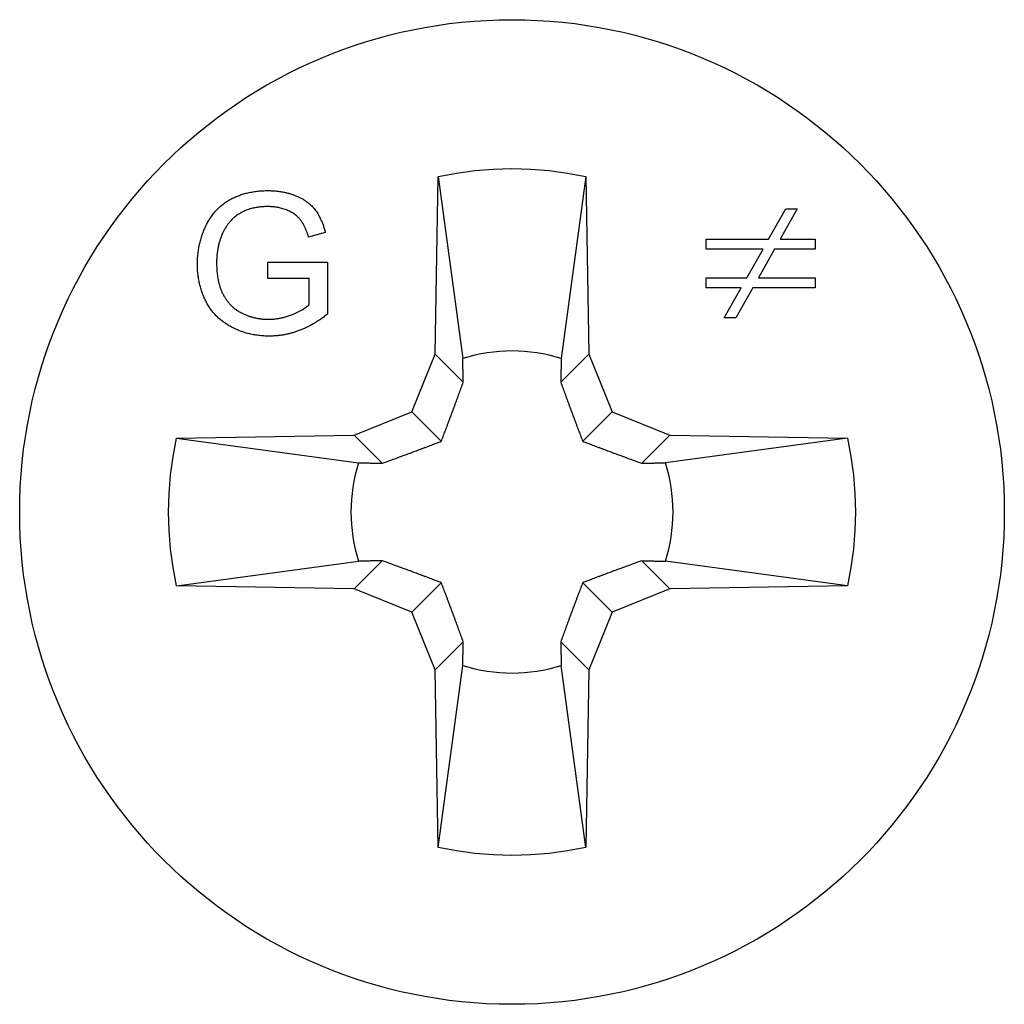
# Model space of a CAD drawing. Units: millimetres. Extents: x -7 to 21, y -111 to 0.
# Drawn here: x -4 to 4, y -72 to -65 of the extents above; entities that cross this region are included whole.
import ezdxf

# ---------------------------------------------------------------- set-up
doc = ezdxf.new("R2010")
doc.units = ezdxf.units.MM

# ---------------------------------------------------------------- blocks, each defined once
blk = doc.blocks.new('TTF42X55PH2-Top')
at = {"layer": ''}
for p, q in [((-0.546, 1.1223), (-0.524, 2.3844)), ((-0.524, 2.3844), (-0.35, 1.0902)), ((0.524, 2.3844), (0.35, 1.0902)), ((0.524, 2.3844), (0.546, 1.1223)), ((1.8247, 1.9403), (1.9457, 2.1553)), ((2.0279, 2.1553), (1.9069, 1.9403)), ((1.9457, 2.1553), (2.0279, 2.1553)), ((-1.3272, 1.9877), (-1.4461, 1.9549)), ((1.3802, 1.8698), (1.3802, 1.9403)), ((1.3802, 1.9403), (1.8247, 1.9403)), ((1.9069, 1.9403), (2.1544, 1.9403)), ((2.1544, 1.9403), (2.1544, 1.8698)), ((1.7849, 1.8698), (1.3802, 1.8698)), ((1.6693, 1.6648), (1.7849, 1.8698)), ((1.8671, 1.8698), (1.7533, 1.6648)), ((2.1544, 1.8698), (1.8671, 1.8698)), ((-1.735, 1.7773), (-1.312, 1.7773)), ((-1.735, 1.6592), (-1.735, 1.7773)), ((-1.312, 1.7773), (-1.312, 1.4069)), ((-1.4415, 1.6592), (-1.735, 1.6592)), ((-1.4415, 1.4739), (-1.4415, 1.6592)), ((1.3802, 1.5943), (1.3802, 1.6648)), ((1.3802, 1.6648), (1.6693, 1.6648)), ((1.7533, 1.6648), (2.1544, 1.6648)), ((2.1544, 1.6648), (2.1544, 1.5943)), ((1.6296, 1.5943), (1.3802, 1.5943)), ((1.5094, 1.3802), (1.6296, 1.5943)), ((1.7118, 1.5943), (1.5907, 1.3802)), ((2.1544, 1.5943), (1.7118, 1.5943)), ((1.5907, 1.3802), (1.5094, 1.3802)), ((-0.713, 0.713), (-0.546, 1.1223)), ((-0.546, 1.1223), (-0.3465, 0.9228)), ((0.546, 1.1223), (0.3465, 0.9228)), ((0.546, 1.1223), (0.713, 0.713)), ((-1.1223, 0.546), (-0.713, 0.713)), ((-0.713, 0.713), (-0.5026, 0.5026)), ((0.713, 0.713), (0.5026, 0.5026)), ((0.713, 0.713), (1.1223, 0.546)), ((-2.3844, 0.524), (-1.1223, 0.546)), ((-2.3844, 0.524), (-1.0902, 0.35)), ((-1.1223, 0.546), (-0.9228, 0.3465)), ((1.1223, 0.546), (0.9228, 0.3465)), ((2.3844, 0.524), (1.0902, 0.35)), ((1.1223, 0.546), (2.3844, 0.524)), ((-1.1223, -0.546), (-0.9228, -0.3465)), ((1.1223, -0.546), (0.9228, -0.3465)), ((2.3844, -0.524), (1.0902, -0.35)), ((-2.3844, -0.524), (-1.0902, -0.35)), ((-1.1223, -0.546), (-2.3844, -0.524)), ((-0.713, -0.713), (-1.1223, -0.546)), ((-0.713, -0.713), (-0.5026, -0.5026)), ((0.713, -0.713), (0.5026, -0.5026)), ((1.1223, -0.546), (0.713, -0.713)), ((2.3844, -0.524), (1.1223, -0.546)), ((-0.546, -1.1223), (-0.713, -0.713)), ((0.713, -0.713), (0.546, -1.1223)), ((-0.546, -1.1223), (-0.3465, -0.9228)), ((0.546, -1.1223), (0.3465, -0.9228)), ((-0.524, -2.3844), (-0.35, -1.0902)), ((0.524, -2.3844), (0.35, -1.0902)), ((-0.524, -2.3844), (-0.546, -1.1223)), ((0.546, -1.1223), (0.524, -2.3844))]:
    blk.add_line(p, q, dxfattribs=at)
blk.add_circle((0, 0), 3.5, dxfattribs=at)
for start, end in [(72.20111, 107.79889), (162.20111, 197.79889), (342.20111, 17.79889), (252.20111, 287.79889)]:
    blk.add_arc((0, 0), 1.145, start, end, dxfattribs=at)
for points, degree in [([(-0.524, 2.3844), (-0.1801, 2.46), (0.1801, 2.46), (0.524, 2.3844)], 3), ([(-2.2365, 1.7628), (-2.2365, 1.9092), (-2.1146, 2.1622), (-1.8851, 2.2849), (-1.7358, 2.2849)], 2), ([(-1.7358, 2.2849), (-1.6275, 2.2849), (-1.4522, 2.2148), (-1.3531, 2.089), (-1.3272, 1.9877)], 2), ([(-1.735, 2.1713), (-1.8257, 2.1713), (-1.9583, 2.1165), (-2.0391, 2.0258), (-2.062, 1.9724)], 2), ([(-1.4461, 1.9549), (-1.469, 2.0311), (-1.5353, 2.1188), (-1.6595, 2.1713), (-1.735, 2.1713)], 2), ([(-2.062, 1.9724), (-2.1001, 1.8794), (-2.1001, 1.7712)], 2), ([(-1.7258, 1.2506), (-1.8729, 1.2506), (-2.1138, 1.3771), (-2.2365, 1.6157), (-2.2365, 1.7628)], 2), ([(-2.1001, 1.7712), (-2.1001, 1.6378), (-2.0079, 1.4572), (-1.8318, 1.3703), (-1.7335, 1.3703)], 2), ([(-1.7335, 1.3703), (-1.6473, 1.3703), (-1.4835, 1.4366), (-1.4415, 1.4739)], 2), ([(-1.312, 1.4069), (-1.4095, 1.3291), (-1.6169, 1.2506), (-1.7258, 1.2506)], 2), ([(-2.3844, -0.524), (-2.46, -0.1801), (-2.46, 0.1801), (-2.3844, 0.524)], 3), ([(2.3844, 0.524), (2.46, 0.1801), (2.46, -0.1801), (2.3844, -0.524)], 3), ([(0.524, -2.3844), (0.1801, -2.46), (-0.1801, -2.46), (-0.524, -2.3844)], 3)]:
    blk.add_open_spline(points, degree=degree, dxfattribs=at)
for points, weights in [([(-0.3465, 0.9228), (-0.3481, 1.0002), (-0.35, 1.0902)], [2.93974658196, 2.78305504775, 2.61804154844]), ([(0.35, 1.0902), (0.3481, 1.0002), (0.3465, 0.9228)], [2.61804154844, 2.78305504775, 2.93974658196]), ([(-0.5026, 0.5026), (-0.4358, 0.6765), (-0.3465, 0.9228)], [3.14735987875, 2.97371638336, 2.59745780082]), ([(0.3465, 0.9228), (0.4358, 0.6765), (0.5026, 0.5026)], [2.59745780082, 2.97371638336, 3.14735987875]), ([(-0.9228, 0.3465), (-0.6765, 0.4358), (-0.5026, 0.5026)], [2.59745780082, 2.97371638336, 3.14735987875]), ([(0.5026, 0.5026), (0.6765, 0.4358), (0.9228, 0.3465)], [3.14735987875, 2.97371638336, 2.59745780082]), ([(-1.0902, 0.35), (-1.0002, 0.3481), (-0.9228, 0.3465)], [1.15540947942, 1.14139260066, 1.12041009891]), ([(0.9228, 0.3465), (1.0002, 0.3481), (1.0902, 0.35)], [2.93974658196, 2.78305504775, 2.61804154844]), ([(-0.9228, -0.3465), (-1.0002, -0.3481), (-1.0902, -0.35)], [2.93974658196, 2.78305504775, 2.61804154844]), ([(-0.5026, -0.5026), (-0.6765, -0.4358), (-0.9228, -0.3465)], [3.14735987875, 2.97371638336, 2.59745780082]), ([(0.9228, -0.3465), (0.6765, -0.4358), (0.5026, -0.5026)], [2.59745780082, 2.97371638336, 3.14735987875]), ([(0.9228, -0.3465), (1.0002, -0.3481), (1.0902, -0.35)], [2.93974658196, 2.78305504775, 2.61804154844]), ([(-0.3465, -0.9228), (-0.4358, -0.6765), (-0.5026, -0.5026)], [2.59745780082, 2.97371638336, 3.14735987875]), ([(0.5026, -0.5026), (0.4358, -0.6765), (0.3465, -0.9228)], [3.14735987875, 2.97371638336, 2.59745780082]), ([(-0.35, -1.0902), (-0.3481, -1.0002), (-0.3465, -0.9228)], [2.61804154844, 2.78305504775, 2.93974658196]), ([(0.3465, -0.9228), (0.3481, -1.0002), (0.35, -1.0902)], [2.93974658196, 2.78305504775, 2.61804154844])]:
    blk.add_rational_spline(points, weights, degree=2, dxfattribs=at)

msp = doc.modelspace()

# ---------------------------------------------------------------- block references
msp.add_blockref('TTF42X55PH2-Top', (0, -68.2112))

doc.saveas('drawing.dxf')
